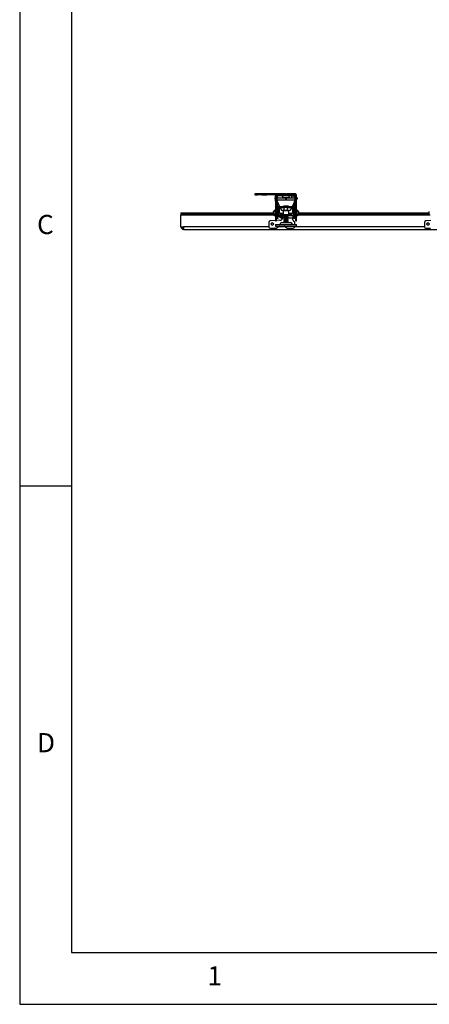
# Model space of a CAD drawing. Extents: x 5 to 292, y 5 to 205.
# Drawn here: x 5 to 44, y 5 to 100 of the extents above; entities that cross this region are included whole.
import ezdxf

# ---------------------------------------------------------------- set-up
doc = ezdxf.new("R2010")
doc.units = 0
doc.layers.get('0').update_dxf_attribs({"linetype": 'CONTINUOUS'})
doc.styles.add('SLDTEXTSTYLE0', font='TXT', dxfattribs={"width": 0.75})

msp = doc.modelspace()

# ---------------------------------------------------------------- linework, layer by layer
at = {"color": 7, "linetype": 'CONTINUOUS'}
for p, q in [((5, 205), (5, 5)), ((10, 200), (10, 10)), ((27.6611, 83.20286), (27.6611, 83.10286)), ((27.9111, 83.20286), (27.6611, 83.20286)), ((27.6611, 83.10286), (27.9111, 83.10286)), ((27.9111, 83.10286), (27.9111, 83.20286)), ((28.32037, 83.20286), (27.9111, 83.20286)), ((28.32037, 83.10286), (27.9111, 83.10286)), ((28.32037, 83.20286), (28.32037, 83.10286)), ((28.54695, 83.20286), (28.32037, 83.20286)), ((28.32037, 83.10286), (28.54695, 83.10286)), ((28.54695, 83.10286), (28.54695, 83.20286)), ((28.57554, 83.20286), (28.54695, 83.20286)), ((28.57554, 83.10286), (28.54695, 83.10286)), ((28.57554, 83.20286), (28.57554, 83.10286)), ((28.80211, 83.20286), (28.57554, 83.20286)), ((28.57554, 83.10286), (28.80211, 83.10286)), ((28.80211, 83.10286), (28.80211, 83.20286)), ((29.8261, 83.20286), (28.80211, 83.20286)), ((29.65877, 83.10286), (28.80211, 83.10286)), ((29.5861, 82.82286), (29.5861, 82.69786)), ((29.6361, 82.82286), (29.5861, 82.82286)), ((29.6361, 82.69786), (29.5861, 82.69786)), ((29.6361, 82.50286), (29.6361, 83.01286)), ((29.7361, 83.01286), (29.6361, 83.01286)), ((29.7361, 82.50286), (29.7361, 83.01286)), ((29.7361, 83.01286), (29.8261, 83.01286)), ((29.8111, 82.82286), (29.7361, 82.82286)), ((29.8111, 82.69786), (29.7361, 82.69786)), ((29.8111, 82.57786), (29.8111, 82.82286)), ((29.8111, 82.82286), (30.3111, 82.82286)), ((29.8261, 83.10286), (29.8261, 83.20286)), ((30.54773, 83.20286), (29.8261, 83.20286)), ((30.54773, 83.10286), (29.8261, 83.10286)), ((30.43869, 83.01286), (29.8261, 83.01286)), ((30.3111, 82.84186), (30.3111, 82.82286)), ((30.3111, 82.84186), (31.0111, 82.84186)), ((30.3111, 82.82286), (31.0111, 82.82286)), ((30.4411, 82.82286), (30.44384, 82.82267)), ((30.4861, 83.04286), (30.8361, 83.04286)), ((30.54773, 83.20286), (30.54773, 83.10286)), ((30.56852, 83.20286), (30.54773, 83.20286)), ((30.54773, 83.10286), (30.56852, 83.10286)), ((30.56852, 83.10286), (30.56852, 83.20286)), ((30.56852, 83.20286), (30.6403, 83.20286)), ((30.56852, 83.10286), (30.6403, 83.10286)), ((30.59418, 82.72204), (30.72802, 82.72204)), ((30.6403, 83.20286), (30.6403, 83.10286)), ((30.6819, 83.20286), (30.6403, 83.20286)), ((30.6403, 83.10286), (30.6819, 83.10286)), ((30.6819, 83.10286), (30.6819, 83.20286)), ((30.6819, 83.20286), (30.75368, 83.20286)), ((30.6819, 83.10286), (30.75368, 83.10286)), ((30.75368, 83.20286), (30.75368, 83.10286)), ((30.77448, 83.20286), (30.75368, 83.20286)), ((30.75368, 83.10286), (30.77448, 83.10286)), ((30.77448, 83.10286), (30.77448, 83.20286)), ((31.4961, 83.20286), (30.77448, 83.20286)), ((31.4961, 83.10286), (30.77448, 83.10286)), ((30.87836, 82.82267), (30.8811, 82.82286)), ((31.2361, 83.01286), (30.88352, 83.01286)), ((31.0111, 82.82286), (31.0111, 82.84186)), ((31.0111, 82.82286), (31.5111, 82.82286)), ((31.2361, 82.82286), (31.2361, 83.01286)), ((31.2361, 83.01048), (31.4961, 83.01048)), ((31.4961, 83.10286), (31.4961, 83.20286)), ((31.4961, 83.01048), (31.5861, 83.01048)), ((31.5111, 82.82286), (31.5111, 82.57786)), ((31.5861, 82.82286), (31.5111, 82.82286)), ((31.5861, 82.69786), (31.5111, 82.69786)), ((31.5861, 83.01286), (31.6861, 83.01286)), ((31.5861, 82.50286), (31.5861, 83.01286)), ((31.6861, 82.50286), (31.6861, 83.01286)), ((31.7361, 82.82286), (31.6861, 82.82286)), ((31.7361, 82.69786), (31.6861, 82.69786)), ((31.7361, 82.82286), (31.7361, 82.69786)), ((29.7361, 82.50286), (29.6361, 82.50286)), ((29.6361, 82.50286), (29.6361, 82.10286)), ((29.6361, 82.10286), (29.7361, 82.10286)), ((29.6361, 82.10286), (29.6361, 81.96666)), ((29.6361, 81.96666), (29.7361, 81.96666)), ((29.6361, 81.96666), (29.6361, 80.9304)), ((29.7361, 82.10286), (29.7361, 82.50286)), ((29.7361, 81.96666), (29.7361, 82.10286)), ((29.7361, 81.96666), (29.7361, 80.9304)), ((29.8611, 81.78786), (29.7611, 81.78786)), ((29.7611, 81.52786), (29.7611, 81.78786)), ((31.5111, 82.57786), (29.8111, 82.57786)), ((29.8111, 82.57786), (29.8111, 82.49786)), ((29.8111, 82.49786), (30.04222, 81.97786)), ((29.8611, 81.78786), (29.8611, 81.52786)), ((29.9511, 81.97786), (29.9511, 81.87786)), ((29.9511, 81.97786), (30.54773, 81.97786)), ((29.9511, 81.87786), (30.54773, 81.87786)), ((30.0361, 81.71928), (29.96111, 81.71928)), ((30.0111, 81.76928), (29.97181, 81.72999)), ((30.0111, 81.71928), (29.97189, 81.68007)), ((30.0361, 81.80278), (30.0026, 81.76928)), ((30.0026, 81.76928), (30.0361, 81.76928)), ((30.0361, 81.97786), (30.0361, 81.99161)), ((30.0361, 81.39786), (30.0361, 81.87786)), ((30.08666, 81.87786), (30.15832, 81.71663)), ((30.90297, 82.00286), (30.41924, 82.00286)), ((30.41924, 81.99786), (30.90297, 81.99786)), ((30.49794, 81.60286), (30.49794, 81.87786)), ((30.54773, 81.87786), (30.54773, 81.97786)), ((30.54773, 81.97786), (30.56852, 81.97786)), ((30.56852, 81.87786), (30.54773, 81.87786)), ((30.56852, 81.97786), (30.56852, 81.87786)), ((30.6403, 81.97786), (30.56852, 81.97786)), ((30.6403, 81.87786), (30.56852, 81.87786)), ((30.6403, 81.87786), (30.6403, 81.97786)), ((30.6403, 81.97786), (30.6819, 81.97786)), ((30.6819, 81.87786), (30.6403, 81.87786)), ((30.6819, 81.97786), (30.6819, 81.87786)), ((30.75368, 81.97786), (30.6819, 81.97786)), ((30.75368, 81.87786), (30.6819, 81.87786)), ((30.75368, 81.87786), (30.75368, 81.97786)), ((30.75368, 81.97786), (30.77448, 81.97786)), ((30.77448, 81.87786), (30.75368, 81.87786)), ((30.77448, 81.97786), (30.77448, 81.87786)), ((30.77448, 81.97786), (31.3711, 81.97786)), ((30.77448, 81.87786), (31.3711, 81.87786)), ((30.81544, 81.60286), (30.81544, 81.87786)), ((31.16389, 81.71663), (31.23555, 81.87786)), ((31.27999, 81.97786), (31.5111, 82.49786)), ((31.2861, 81.99161), (31.2861, 81.97786)), ((31.2861, 81.87786), (31.2861, 81.39786)), ((31.3196, 81.76928), (31.2861, 81.80278)), ((31.2861, 81.76928), (31.3196, 81.76928)), ((31.31314, 81.71928), (31.2861, 81.71928)), ((31.3611, 81.71928), (31.3111, 81.76928)), ((31.3611, 81.66928), (31.3111, 81.71928)), ((31.33536, 81.71928), (31.31314, 81.71928)), ((31.33536, 81.71928), (31.33536, 81.72953)), ((31.34361, 81.71928), (31.33536, 81.71928)), ((31.3611, 81.71928), (31.34361, 81.71928)), ((31.3711, 81.87786), (31.3711, 81.97786)), ((31.5611, 81.78786), (31.4611, 81.78786)), ((31.4611, 81.52786), (31.4611, 81.78786)), ((31.5111, 82.49786), (31.5111, 82.57786)), ((31.5611, 81.52786), (31.5611, 81.78786)), ((31.6861, 82.50286), (31.5861, 82.50286)), ((31.5861, 82.50286), (31.5861, 82.10286)), ((31.5861, 82.10286), (31.6861, 82.10286)), ((31.5861, 82.10286), (31.5861, 81.77533)), ((31.5861, 81.77533), (31.6861, 81.77533)), ((31.5861, 80.9304), (31.5861, 81.77533)), ((31.6861, 82.10286), (31.6861, 82.50286)), ((31.6861, 81.77533), (31.6861, 82.10286)), ((31.6861, 80.9304), (31.6861, 81.77533)), ((20.5361, 81.37786), (20.5361, 81.25286)), ((20.5361, 81.37786), (20.6361, 81.37786)), ((20.5361, 81.25286), (20.6361, 81.25286)), ((20.5361, 81.25286), (20.5361, 81.13286)), ((20.5361, 80.01586), (20.5361, 81.13286)), ((20.6361, 81.37786), (20.6361, 81.25286)), ((20.6361, 81.37786), (20.7861, 81.37786)), ((20.6361, 81.25286), (20.7861, 81.25286)), ((20.7861, 81.37786), (20.7861, 81.25286)), ((20.7861, 81.37786), (20.88126, 81.37786)), ((20.7861, 81.25286), (20.88126, 81.25286)), ((20.88126, 81.37786), (20.88126, 81.25286)), ((20.88126, 81.37786), (21.0361, 81.37786)), ((20.88126, 81.25286), (21.0361, 81.25286)), ((21.0361, 81.37786), (21.0361, 81.25286)), ((21.0361, 81.37786), (29.4711, 81.37786)), ((21.0361, 81.25286), (29.4711, 81.25286)), ((29.4711, 81.22161), (29.4711, 81.48411)), ((29.6361, 81.61536), (29.6171, 81.61536)), ((29.6171, 81.09036), (29.6171, 81.61536)), ((29.6171, 81.09036), (29.6361, 81.09036)), ((29.7361, 80.9304), (29.6361, 80.9304)), ((29.6361, 80.9304), (29.6361, 80.60286)), ((29.75552, 81.50286), (29.7361, 81.47514)), ((29.75552, 81.50286), (29.7361, 81.50286)), ((29.7361, 81.23059), (29.75552, 81.20286)), ((29.7611, 81.15428), (29.7361, 81.15428)), ((29.7361, 80.60286), (29.7361, 80.9304)), ((29.7611, 81.50286), (29.75552, 81.50286)), ((29.75552, 81.35286), (29.75552, 81.50286)), ((29.75552, 81.20286), (29.75552, 81.35286)), ((29.75552, 81.20286), (29.7611, 81.20286)), ((29.7611, 81.52786), (29.8611, 81.52786)), ((29.7611, 81.22786), (29.7611, 81.52786)), ((29.8611, 81.22786), (29.7611, 81.22786)), ((29.7611, 81.18867), (29.7611, 81.22786)), ((29.8611, 81.18867), (29.7611, 81.18867)), ((29.7611, 80.84348), (29.7611, 81.18867)), ((29.7611, 80.84348), (29.8611, 80.84348)), ((29.7611, 80.80428), (29.7611, 80.84348)), ((29.8611, 80.80428), (29.7611, 80.80428)), ((29.9411, 81.62786), (29.8611, 81.62786)), ((29.8611, 81.52786), (29.8611, 81.22786)), ((29.8611, 81.22786), (29.8611, 81.18867)), ((29.8611, 80.84348), (29.8611, 81.18867)), ((29.8611, 81.07786), (29.9411, 81.07786)), ((29.8611, 80.84348), (29.8611, 80.80428)), ((29.9111, 81.07428), (29.9111, 80.97428)), ((29.954, 81.07428), (29.9111, 81.07428)), ((30.33874, 80.97428), (29.9111, 80.97428)), ((29.9411, 81.62786), (29.9411, 81.55146)), ((29.95103, 81.62005), (29.9411, 81.60286)), ((29.9411, 81.55146), (29.9411, 81.07786)), ((29.96343, 81.45472), (29.9411, 81.54621)), ((29.96343, 81.16987), (29.9411, 81.31229)), ((29.9411, 81.10286), (29.95103, 81.08568)), ((30.0361, 81.66928), (29.96111, 81.66928)), ((29.96343, 81.63771), (30.0361, 81.63771)), ((29.96343, 81.45472), (30.0361, 81.45472)), ((29.96343, 81.16987), (30.14949, 81.16987)), ((29.96343, 81.06801), (30.14949, 81.06801)), ((30.0111, 81.66928), (29.97953, 81.63771)), ((30.0791, 80.97428), (30.0791, 80.95589)), ((30.0986, 80.95576), (30.0986, 80.95528)), ((30.15134, 80.95528), (30.09864, 80.95528)), ((30.11062, 80.92897), (30.10009, 80.92897)), ((30.1321, 81.29794), (30.14949, 81.16987)), ((30.3861, 81.29786), (30.1361, 81.29786)), ((30.14949, 81.16987), (30.18816, 81.11894)), ((30.18816, 81.11894), (30.14949, 81.06801)), ((30.33874, 81.07428), (30.15425, 81.07428)), ((30.17537, 81.16987), (30.15799, 81.29786)), ((30.16973, 81.09467), (30.17537, 81.06801)), ((30.17537, 81.16987), (30.17878, 81.16987)), ((30.19591, 81.14283), (30.17537, 81.16987)), ((30.17537, 81.06801), (30.19591, 81.09505)), ((30.17537, 81.06801), (30.17878, 81.06801)), ((30.17878, 81.16987), (30.19884, 81.29786)), ((30.18275, 81.07428), (30.17878, 81.06801)), ((30.18816, 81.15302), (30.18816, 81.11894)), ((30.19591, 81.09505), (30.19042, 81.08639)), ((30.19118, 81.08568), (30.2011, 81.10286)), ((30.2011, 81.14039), (30.2011, 81.29428)), ((30.2011, 81.20916), (30.20552, 81.20286)), ((30.42012, 81.15428), (30.2011, 81.15428)), ((30.2011, 81.14039), (30.2011, 81.10631)), ((30.2011, 81.10631), (30.2011, 81.10286)), ((30.20552, 81.20286), (30.20552, 81.29786)), ((30.20552, 81.20286), (30.21669, 81.20286)), ((30.21669, 81.20286), (30.21669, 81.29786)), ((30.21669, 81.20286), (30.2361, 81.23059)), ((30.32772, 80.80928), (30.22987, 80.80928)), ((30.2361, 81.23059), (30.2361, 81.29786)), ((30.2361, 81.23059), (30.25552, 81.20286)), ((30.25552, 81.20286), (30.25552, 81.29786)), ((30.25552, 81.20286), (30.26669, 81.20286)), ((30.26669, 81.20286), (30.26669, 81.29786)), ((30.26669, 81.20286), (30.2861, 81.23059)), ((30.2861, 81.23059), (30.2861, 81.29786)), ((30.2861, 81.23059), (30.30552, 81.20286)), ((30.30552, 81.20286), (30.30552, 81.29786)), ((30.30552, 81.20286), (30.31669, 81.20286)), ((30.31669, 81.20286), (30.31669, 81.29786)), ((30.31669, 81.20286), (30.3361, 81.23059)), ((30.3293, 80.88428), (30.3293, 80.83101)), ((30.3361, 81.23059), (30.3361, 81.29786)), ((30.3361, 81.23059), (30.35552, 81.20286)), ((30.4936, 81.07428), (30.33874, 81.07428)), ((30.34108, 81.59786), (30.48065, 81.59786)), ((30.34694, 81.59786), (30.36027, 81.57786)), ((30.35552, 81.20286), (30.35552, 81.29786)), ((30.35552, 81.20286), (30.36669, 81.20286)), ((30.39065, 81.57786), (30.36027, 81.57786)), ((30.36669, 81.20286), (30.36669, 81.29786)), ((30.36669, 81.20286), (30.3861, 81.23059)), ((30.3861, 81.57786), (30.3861, 81.20286)), ((30.3861, 81.20286), (30.43862, 81.12786)), ((30.38614, 81.20286), (30.9361, 81.20286)), ((30.88359, 81.12786), (30.43865, 81.12786)), ((30.48492, 81.12786), (30.4611, 81.11119)), ((30.4611, 81.11119), (30.4611, 81.09704)), ((30.4611, 81.11119), (30.80323, 81.11119)), ((30.4611, 81.09704), (30.49563, 81.07286)), ((30.4611, 81.09704), (30.80323, 81.09704)), ((30.49563, 81.07286), (30.4611, 81.04869)), ((30.4611, 81.04869), (30.4611, 81.03454)), ((30.4611, 81.04869), (30.80323, 81.04869)), ((30.4611, 81.03454), (30.49563, 81.01036)), ((30.4611, 81.03454), (30.80323, 81.03454)), ((30.49563, 81.01036), (30.4611, 80.98619)), ((30.4611, 80.98619), (30.4611, 80.97204)), ((30.4611, 80.98619), (30.80323, 80.98619)), ((30.4611, 80.97204), (30.49563, 80.94786)), ((30.4611, 80.97204), (30.80323, 80.97204)), ((30.49563, 80.94786), (30.4611, 80.92369)), ((30.4611, 80.92369), (30.4611, 80.90954)), ((30.4611, 80.92369), (30.80323, 80.92369)), ((30.4611, 80.90954), (30.49563, 80.88536)), ((30.4611, 80.90954), (30.80323, 80.90954)), ((30.49563, 80.88536), (30.4611, 80.86119)), ((30.4611, 80.86119), (30.4611, 80.84704)), ((30.4611, 80.86119), (30.80323, 80.86119)), ((30.4611, 80.84704), (30.49563, 80.82286)), ((30.4611, 80.84704), (30.80323, 80.84704)), ((30.49563, 80.82286), (30.4611, 80.79869)), ((30.4611, 80.79869), (30.4611, 80.78454)), ((30.4611, 80.79869), (30.80323, 80.79869)), ((30.4611, 80.78454), (30.49563, 80.76036)), ((30.4611, 80.78454), (30.80323, 80.78454)), ((30.49563, 80.76036), (30.4611, 80.73619)), ((30.5065, 81.57786), (30.47612, 81.57786)), ((30.47734, 81.60286), (30.49794, 81.60286)), ((30.49563, 81.07286), (30.7787, 81.07286)), ((30.49563, 81.01036), (30.7787, 81.01036)), ((30.49563, 80.94786), (30.7787, 80.94786)), ((30.49563, 80.88536), (30.7787, 80.88536)), ((30.49563, 80.82286), (30.7787, 80.82286)), ((30.49563, 80.76036), (30.7787, 80.76036)), ((30.49794, 81.60286), (30.65669, 81.60286)), ((30.5065, 81.57786), (30.49794, 81.60286)), ((30.56901, 81.57786), (30.5065, 81.57786)), ((30.65669, 81.60286), (30.81544, 81.60286)), ((30.80734, 81.57786), (30.74483, 81.57786)), ((30.7787, 81.07286), (30.82658, 81.07286)), ((30.7787, 81.01036), (30.82658, 81.01036)), ((30.7787, 80.94786), (30.82658, 80.94786)), ((30.7787, 80.88536), (30.82658, 80.88536)), ((30.7787, 80.82286), (30.82658, 80.82286)), ((30.7787, 80.76036), (30.82658, 80.76036)), ((30.80323, 81.11119), (30.8611, 81.11119)), ((30.80323, 81.09704), (30.8611, 81.09704)), ((30.80323, 81.04869), (30.8611, 81.04869)), ((30.80323, 81.03454), (30.8611, 81.03454)), ((30.80323, 80.98619), (30.8611, 80.98619)), ((30.80323, 80.97204), (30.8611, 80.97204)), ((30.80323, 80.92369), (30.8611, 80.92369)), ((30.80323, 80.90954), (30.8611, 80.90954)), ((30.80323, 80.86119), (30.8611, 80.86119)), ((30.80323, 80.84704), (30.8611, 80.84704)), ((30.80323, 80.79869), (30.8611, 80.79869)), ((30.80323, 80.78454), (30.8611, 80.78454)), ((30.80734, 81.57786), (30.81544, 81.60286)), ((30.83946, 81.57786), (30.80734, 81.57786)), ((30.81544, 81.60286), (30.84067, 81.60286)), ((30.82658, 81.07286), (30.8611, 81.09704)), ((30.8611, 81.04869), (30.82658, 81.07286)), ((30.82658, 81.01036), (30.8611, 81.03454)), ((30.8611, 80.98619), (30.82658, 81.01036)), ((30.82658, 80.94786), (30.8611, 80.97204)), ((30.8611, 80.92369), (30.82658, 80.94786)), ((30.82658, 80.88536), (30.8611, 80.90954)), ((30.8611, 80.86119), (30.82658, 80.88536)), ((30.82658, 80.82286), (30.8611, 80.84704)), ((30.8611, 80.79869), (30.82658, 80.82286)), ((30.82658, 80.76036), (30.8611, 80.78454)), ((30.8611, 80.73619), (30.82658, 80.76036)), ((31.33751, 81.07428), (30.82861, 81.07428)), ((30.8611, 81.11119), (30.83729, 81.12786)), ((30.83731, 81.59786), (30.98113, 81.59786)), ((30.8611, 81.09704), (30.8611, 81.11119)), ((30.8611, 81.03454), (30.8611, 81.04869)), ((30.8611, 80.97204), (30.8611, 80.98619)), ((30.8611, 80.90954), (30.8611, 80.92369)), ((30.8611, 80.84704), (30.8611, 80.86119)), ((30.8611, 80.78454), (30.8611, 80.79869)), ((30.88359, 81.12786), (30.9361, 81.20286)), ((31.1211, 81.15428), (30.90209, 81.15428)), ((30.96194, 81.57786), (30.92982, 81.57786)), ((30.9361, 81.20286), (30.9361, 81.57786)), ((31.1861, 81.29786), (30.9361, 81.29786)), ((30.9361, 81.23059), (30.95552, 81.20286)), ((30.95552, 81.29786), (30.95552, 81.20286)), ((30.95552, 81.20286), (30.96669, 81.20286)), ((30.96194, 81.57786), (30.97527, 81.59786)), ((30.96669, 81.29786), (30.96669, 81.20286)), ((30.96669, 81.20286), (30.9861, 81.23059)), ((30.9861, 81.29786), (30.9861, 81.23059)), ((30.9861, 81.23059), (31.00552, 81.20286)), ((31.00552, 81.29786), (31.00552, 81.20286)), ((31.00552, 81.20286), (31.01669, 81.20286)), ((31.01669, 81.29786), (31.01669, 81.20286)), ((31.01669, 81.20286), (31.0361, 81.23059)), ((31.0361, 81.29786), (31.0361, 81.23059)), ((31.0361, 81.23059), (31.05552, 81.20286)), ((31.05552, 81.29786), (31.05552, 81.20286)), ((31.05552, 81.20286), (31.06669, 81.20286)), ((31.06669, 81.29786), (31.06669, 81.20286)), ((31.06669, 81.20286), (31.0861, 81.23059)), ((31.0861, 81.29786), (31.0861, 81.23059)), ((31.0861, 81.23059), (31.10552, 81.20286)), ((31.10552, 81.29786), (31.10552, 81.20286)), ((31.10552, 81.20286), (31.11669, 81.20286)), ((31.11669, 81.29786), (31.11669, 81.20286)), ((31.11669, 81.20286), (31.1211, 81.20916)), ((31.13119, 81.29786), (31.1211, 81.23975)), ((31.1211, 81.29428), (31.1211, 81.23975)), ((31.1211, 81.23975), (31.1211, 81.11054)), ((31.1211, 81.10532), (31.1211, 81.11054)), ((31.1263, 81.10689), (31.14684, 81.11103)), ((31.14684, 81.09542), (31.1263, 81.09957)), ((31.1263, 81.09957), (31.14343, 81.09542)), ((31.17272, 81.11103), (31.13404, 81.10323)), ((31.13404, 81.10323), (31.13404, 81.10845)), ((31.13404, 81.10323), (31.17272, 81.09542)), ((31.14684, 81.11103), (31.14343, 81.11103)), ((31.14684, 81.09542), (31.14343, 81.09542)), ((31.16932, 81.26067), (31.14684, 81.11103)), ((31.14684, 81.09542), (31.14765, 81.10048)), ((31.19347, 81.24912), (31.16932, 81.26067)), ((31.17272, 81.11103), (31.19347, 81.24912)), ((31.35877, 81.11103), (31.17272, 81.11103)), ((31.35877, 81.09542), (31.17272, 81.09542)), ((31.35877, 81.36846), (31.28169, 81.36846)), ((31.31314, 81.66928), (31.2861, 81.66928)), ((31.31314, 81.61928), (31.2861, 81.61928)), ((31.35877, 81.6103), (31.2861, 81.6103)), ((31.3611, 81.61928), (31.3111, 81.66928)), ((31.32009, 81.6103), (31.3111, 81.61928)), ((31.33536, 81.66928), (31.31314, 81.66928)), ((31.33536, 81.61928), (31.31314, 81.61928)), ((31.32807, 80.69898), (31.32807, 80.88428)), ((31.33303, 80.88428), (31.32807, 80.88428)), ((31.33303, 80.69898), (31.33303, 80.88428)), ((31.33536, 81.66928), (31.33536, 81.67953)), ((31.34361, 81.66928), (31.33536, 81.66928)), ((31.33536, 81.61928), (31.33536, 81.62953)), ((31.34361, 81.61928), (31.33536, 81.61928)), ((31.33751, 81.07428), (31.33751, 80.97428)), ((31.34068, 81.07428), (31.33751, 81.07428)), ((31.34068, 80.97428), (31.33751, 80.97428)), ((31.34068, 80.97428), (31.34068, 81.07428)), ((31.34068, 81.07428), (31.34092, 81.07428)), ((31.34092, 80.97428), (31.34068, 80.97428)), ((31.34092, 80.97428), (31.34092, 81.07428)), ((31.3611, 81.66928), (31.34361, 81.66928)), ((31.3611, 81.61928), (31.34361, 81.61928)), ((31.35877, 81.62526), (31.35513, 81.62526)), ((31.35877, 81.6103), (31.3811, 81.48938)), ((31.35877, 81.36846), (31.3811, 81.23975)), ((31.38089, 81.10249), (31.3811, 81.10286)), ((31.4611, 81.62786), (31.3811, 81.62786)), ((31.3811, 81.07786), (31.3811, 81.62786)), ((31.3811, 81.07786), (31.4611, 81.07786)), ((31.4611, 81.52786), (31.5611, 81.52786)), ((31.4611, 81.22786), (31.4611, 81.52786)), ((31.5611, 81.22786), (31.4611, 81.22786)), ((31.4611, 81.18867), (31.4611, 81.22786)), ((31.5611, 81.18867), (31.4611, 81.18867)), ((31.4611, 80.84348), (31.4611, 81.18867)), ((31.4611, 80.84348), (31.5611, 80.84348)), ((31.4611, 80.80428), (31.4611, 80.84348)), ((31.5611, 80.80428), (31.4611, 80.80428)), ((31.5611, 81.52786), (31.5611, 81.22786)), ((31.56669, 81.50286), (31.5611, 81.50286)), ((31.5611, 81.22786), (31.5611, 81.18867)), ((31.5611, 81.20286), (31.56669, 81.20286)), ((31.5611, 80.84348), (31.5611, 81.18867)), ((31.5861, 81.15428), (31.5611, 81.15428)), ((31.5611, 80.84348), (31.5611, 80.80428)), ((31.5861, 81.47514), (31.56669, 81.50286)), ((31.56669, 81.50286), (31.56669, 81.20286)), ((31.5861, 81.50286), (31.56669, 81.50286)), ((31.56669, 81.20286), (31.5861, 81.23059)), ((31.6861, 80.9304), (31.5861, 80.9304)), ((31.5861, 80.9304), (31.5861, 80.60286)), ((31.7051, 81.61536), (31.6861, 81.61536)), ((31.6861, 81.09036), (31.7051, 81.09036)), ((31.6861, 80.60286), (31.6861, 80.9304)), ((31.7051, 81.61536), (31.7051, 81.09036)), ((31.8511, 81.48411), (31.8511, 81.22161)), ((31.8511, 81.37786), (44.4711, 81.37786)), ((31.8511, 81.25286), (44.4711, 81.25286)), ((44.4711, 81.22161), (44.4711, 81.48411)), ((20.5361, 80.01586), (20.7811, 80.01586)), ((20.7811, 80.01586), (20.7811, 79.77086)), ((29.00594, 80.43934), (29.00594, 80.02428)), ((29.6361, 80.62739), (29.14408, 80.58889)), ((29.15575, 79.87428), (29.60209, 79.87428)), ((29.60706, 79.87428), (29.60209, 79.87428)), ((29.6361, 80.60286), (29.7361, 80.60286)), ((29.6611, 80.23536), (29.6611, 80.07286)), ((29.6611, 80.23536), (31.6611, 80.23536)), ((29.6611, 80.07286), (31.6611, 80.07286)), ((29.70119, 79.90064), (29.95864, 80.04793)), ((29.70119, 79.90064), (29.70616, 79.90064)), ((29.70616, 79.90064), (29.96361, 80.04793)), ((30.06565, 80.66101), (29.7361, 80.63522)), ((29.96361, 80.04793), (29.95864, 80.04793)), ((30.06565, 80.66101), (30.07063, 80.66101)), ((30.08356, 80.66081), (30.07063, 80.66101)), ((30.2611, 80.41786), (31.0611, 80.41786)), ((30.4611, 80.73619), (30.4611, 80.72204)), ((30.4611, 80.73619), (30.80323, 80.73619)), ((30.4611, 80.72204), (30.49563, 80.69786)), ((30.4611, 80.72204), (30.80323, 80.72204)), ((30.49563, 80.69786), (30.4611, 80.67369)), ((30.4611, 80.67369), (30.4611, 80.65954)), ((30.4611, 80.67369), (30.80323, 80.67369)), ((30.4611, 80.65954), (30.49563, 80.63536)), ((30.4611, 80.65954), (30.80323, 80.65954)), ((30.49563, 80.63536), (30.4611, 80.61119)), ((30.4611, 80.61119), (30.4611, 80.59704)), ((30.4611, 80.61119), (30.80323, 80.61119)), ((30.4611, 80.59704), (30.49563, 80.57286)), ((30.4611, 80.59704), (30.80323, 80.59704)), ((30.49563, 80.57286), (30.4611, 80.54869)), ((30.4611, 80.54869), (30.4611, 80.53454)), ((30.4611, 80.54869), (30.80323, 80.54869)), ((30.4611, 80.53454), (30.49563, 80.51036)), ((30.4611, 80.53454), (30.80323, 80.53454)), ((30.49563, 80.51036), (30.4611, 80.48619)), ((30.4611, 80.48619), (30.4611, 80.47204)), ((30.4611, 80.48619), (30.80323, 80.48619)), ((30.4611, 80.47204), (30.49563, 80.44786)), ((30.4611, 80.47204), (30.80323, 80.47204)), ((30.49563, 80.44786), (30.4611, 80.42369)), ((30.4611, 80.42369), (30.4611, 80.41786)), ((30.4611, 80.42369), (30.80323, 80.42369)), ((30.49563, 80.69786), (30.7787, 80.69786)), ((30.49563, 80.63536), (30.7787, 80.63536)), ((30.49563, 80.57286), (30.7787, 80.57286)), ((30.49563, 80.51036), (30.7787, 80.51036)), ((30.49563, 80.44786), (30.7787, 80.44786)), ((30.55014, 80.04793), (30.8076, 79.90064)), ((30.7787, 80.69786), (30.82658, 80.69786)), ((30.7787, 80.63536), (30.82658, 80.63536)), ((30.7787, 80.57286), (30.82658, 80.57286)), ((30.7787, 80.51036), (30.82658, 80.51036)), ((30.7787, 80.44786), (30.82658, 80.44786)), ((30.80323, 80.73619), (30.8611, 80.73619)), ((30.80323, 80.72204), (30.8611, 80.72204)), ((30.80323, 80.67369), (30.8611, 80.67369)), ((30.80323, 80.65954), (30.8611, 80.65954)), ((30.80323, 80.61119), (30.8611, 80.61119)), ((30.80323, 80.59704), (30.8611, 80.59704)), ((30.80323, 80.54869), (30.8611, 80.54869)), ((30.80323, 80.53454), (30.8611, 80.53454)), ((30.80323, 80.48619), (30.8611, 80.48619)), ((30.80323, 80.47204), (30.8611, 80.47204)), ((30.80323, 80.42369), (30.8611, 80.42369)), ((30.82658, 80.69786), (30.8611, 80.72204)), ((30.8611, 80.67369), (30.82658, 80.69786)), ((30.82658, 80.63536), (30.8611, 80.65954)), ((30.8611, 80.61119), (30.82658, 80.63536)), ((30.82658, 80.57286), (30.8611, 80.59704)), ((30.8611, 80.54869), (30.82658, 80.57286)), ((30.82658, 80.51036), (30.8611, 80.53454)), ((30.8611, 80.48619), (30.82658, 80.51036)), ((30.82658, 80.44786), (30.8611, 80.47204)), ((30.8611, 80.42369), (30.82658, 80.44786)), ((30.8611, 80.72204), (30.8611, 80.73619)), ((30.8611, 80.65954), (30.8611, 80.67369)), ((30.8611, 80.59704), (30.8611, 80.61119)), ((30.8611, 80.53454), (30.8611, 80.54869)), ((30.8611, 80.47204), (30.8611, 80.48619)), ((30.8611, 80.41786), (30.8611, 80.42369)), ((30.9067, 79.87428), (31.35303, 79.87428)), ((31.32807, 80.69898), (31.33303, 80.69898)), ((31.358, 79.87428), (31.35303, 79.87428)), ((31.40489, 80.57089), (31.39992, 80.57089)), ((31.42646, 80.55533), (31.43143, 80.55533)), ((31.50285, 80.23536), (31.50285, 80.42458)), ((31.50782, 80.42458), (31.50285, 80.42458)), ((31.50285, 80.02428), (31.50285, 80.07286)), ((31.50285, 80.02428), (31.50782, 80.02428)), ((31.50782, 80.23536), (31.50782, 80.42458)), ((31.50782, 80.02428), (31.50782, 80.07286)), ((31.5861, 80.60286), (31.6861, 80.60286)), ((31.6611, 80.07286), (31.6611, 80.23536)), ((44.00594, 80.43934), (44.00594, 80.02428)), ((44.6361, 80.62739), (44.14408, 80.58889)), ((44.15575, 79.87428), (44.60209, 79.87428)), ((20.7811, 79.77086), (125.54111, 79.77086)), ((10, 55), (5, 55)), ((10, 10), (159.4, 10)), ((5, 5), (292, 5))]:
    msp.add_line(p, q, dxfattribs=at)
at = {"color": 8, "linetype": 'CONTINUOUS'}
for p, q in [((29.8261, 83.01286), (29.8261, 82.82286)), ((30.84102, 82.80286), (30.48118, 82.80286)), ((31.4961, 82.82286), (31.4961, 83.01048)), ((29.8261, 82.46411), (29.8261, 81.93095)), ((31.4961, 81.93095), (31.4961, 82.46411)), ((29.54412, 81.13286), (20.5361, 81.13286)), ((29.7611, 81.13286), (29.7361, 81.13286)), ((30.3293, 80.88428), (30.49409, 80.88428)), ((30.82812, 80.88428), (31.32807, 80.88428)), ((31.1211, 81.13286), (30.88709, 81.13286)), ((31.5861, 81.13286), (31.5611, 81.13286)), ((44.54412, 81.13286), (31.77809, 81.13286)), ((29.00617, 80.01586), (20.7811, 80.01586)), ((30.6062, 80.01586), (29.90756, 80.01586)), ((44.00617, 80.01586), (31.50758, 80.01586))]:
    msp.add_line(p, q, dxfattribs=at)
at = {"color": 7, "linetype": 'CONTINUOUS'}
for centre in [(29.35554, 80.2742), (44.35554, 80.27419)]:
    msp.add_circle(centre, 0.11241, dxfattribs=at)
for centre, radius, start, end in [((29.8261, 83.01286), 0.19, 90, 180), ((29.8261, 83.01286), 0.09, 90, 180), ((30.6611, 82.71382), 0.37269, 118.005944, 159.905347), ((30.6611, 82.71382), 0.37269, 20.094653, 61.994056), ((31.4961, 83.01286), 0.19, 360, 90), ((31.4961, 83.01286), 0.09, 360, 90), ((29.9511, 81.78786), 0.19, 90, 180), ((29.9511, 81.78786), 0.09, 90, 180), ((30.34108, 81.79786), 0.2, 203.962489, 270), ((30.98113, 81.79786), 0.2, 270, 336.037511), ((31.3711, 81.78786), 0.19, 0, 90), ((31.3711, 81.78786), 0.09, 0, 90), ((29.72109, 81.35286), 0.28235, 111.6102129, 152.2991341), ((29.72109, 81.35286), 0.28235, 207.7008659, 248.3897871), ((30.1361, 81.39786), 0.1, 180, 270), ((30.3611, 81.05927), 0.28235, 201.6102129, 242.2991341), ((30.1793, 80.83097), 0.15, 292.671861, 0.0182938), ((31.29228, 80.93167), 0.96415, 171.4935528, 182.8169049), ((31.1861, 81.39786), 0.1, 270, 0), ((32.2909, 80.93167), 0.964, 171.4926643, 182.8177934), ((31.78909, 80.90673), 0.45661, 171.4917105, 182.8173501), ((31.60112, 81.35286), 0.28235, 27.7008659, 68.3897871), ((31.60112, 81.35286), 0.28235, 291.6102129, 332.2991341), ((20.7811, 80.01586), 0.245, 180, 270), ((20.7811, 80.01586), 0.12, 180, 270), ((29.15586, 80.43943), 0.14993, 94.5086899, 180.031486), ((29.15585, 80.02419), 0.14991, 179.9653265, 269.9644543), ((29.36059, 80.27428), 0.1125, 91.3239684, 268.6760316), ((29.60208, 80.07386), 0.19958, 270.0030092, 299.7771908), ((29.60705, 80.07384), 0.19956, 270.001524, 299.778676), ((30.05778, 79.87466), 0.19962, 96.8509574, 119.7749543), ((30.06274, 79.87469), 0.19959, 96.8492373, 119.7766744), ((30.07859, 81.07244), 0.41163, 268.199669, 292.652087), ((30.2611, 80.22286), 0.195, 90, 176.3246736), ((30.45102, 79.87469), 0.19959, 60.2233256, 83.1507627), ((30.9067, 80.07383), 0.19955, 240.2207631, 269.9990369), ((31.0611, 80.22286), 0.195, 3.6753264, 90), ((31.15317, 80.2743), 0.11249, 339.7453117, 82.2900673), ((31.4781, 80.69894), 0.15003, 179.9855647, 238.5956935), ((31.48308, 80.69895), 0.15005, 179.9888476, 238.5924106), ((31.35294, 80.02419), 0.14991, 270.0360197, 0.0341995), ((31.35791, 80.02419), 0.14991, 270.0355457, 0.0346735), ((31.85362, 81.31437), 0.87097, 238.6066397, 240.6304746), ((31.86238, 81.32084), 0.87848, 238.6152839, 240.6218304), ((31.35281, 80.42461), 0.15004, 359.9878541, 60.6040892), ((31.35779, 80.42462), 0.15003, 359.9860401, 60.6059031), ((44.15586, 80.43943), 0.14992, 94.5074071, 180.0327687), ((44.15584, 80.02419), 0.1499, 179.9635339, 269.9651072), ((44.36059, 80.27428), 0.1125, 91.3239684, 268.6760316)]:
    msp.add_arc(centre, radius, start, end, dxfattribs=at)
for centre, major_axis, ratio, start_param, end_param in [((30.3611, 80.95397), (0.282, -0.00204), 0.25076847, 2.879285, 3.53164164), ((30.3611, 81.00397), (0.282, 0.00204), 0.25076847, 3.54580515, 4.59870747), ((30.3611, 81.02459), (0.282, 0.00204), 0.25076847, 3.90383045, 4.5999149), ((30.17797, 81.40036), (-0.03285, 0.26114), 0.26973592, 2.93800263, 3.00736295), ((30.17797, 81.30536), (0.03285, 0.26114), 0.26973592, 3.81081419, 3.88017451), ((30.6611, 81.12655), (-0.25441, 0.47299), 0.22071042, 0.02685869, 0.2072658), ((30.6611, 81.12655), (-0.25441, 0.47299), 0.22071042, 5.83959283, 6.01999994), ((30.6611, 81.12655), (-0.00662, 0.4763), 0.5772015, 6.27516229, 6.60059143), ((30.6611, 81.12655), (-0.00662, 0.4763), 0.5772015, 5.94973316, 6.27516229), ((30.6611, 81.12655), (0.25162, 0.47264), 0.23476106, 0.26935916, 0.44976627), ((30.6611, 81.12655), (0.25162, 0.47264), 0.23476106, 6.0820933, 6.26250041), ((31.14423, 81.36014), (0.00522, 0.25703), 0.30170298, 2.90657327, 2.97593359), ((31.14423, 81.34558), (-0.00522, 0.25703), 0.30170298, 2.77225988, 2.8416202)]:
    msp.add_ellipse(centre, major_axis=major_axis, ratio=ratio, start_param=start_param, end_param=end_param, dxfattribs=at)
for points, knots in [([(29.97138, 81.72953), (29.97119, 81.72934), (29.96777, 81.72592), (29.96434, 81.72251), (29.96111, 81.71928)], [0, 0, 0, 0, 0.056247944, 1, 1, 1, 1]), ([(31.3049, 81.72953), (31.30629, 81.7299), (31.3159, 81.7325), (31.3263, 81.73212), (31.33494, 81.72965), (31.33536, 81.72953)], [0, 0, 0, 0, 0.13827584, 0.95770046, 1, 1, 1, 1]), ([(31.31314, 81.71928), (31.31055, 81.72251), (31.30779, 81.72592), (31.30505, 81.72934), (31.3049, 81.72953)], [0, 0, 0, 0, 0.94379874, 1, 1, 1, 1]), ([(31.33536, 81.72953), (31.33552, 81.72934), (31.33827, 81.72593), (31.34102, 81.72251), (31.34361, 81.71928)], [0, 0, 0, 0, 0.0563199, 1, 1, 1, 1]), ([(29.9411, 81.54621), (29.94112, 81.54838), (29.94145, 81.57928), (29.95284, 81.60956), (29.96343, 81.63771)], [0, 0, 0, 0, 0.07018933, 1, 1, 1, 1]), ([(29.9411, 81.31229), (29.94112, 81.31567), (29.94145, 81.36376), (29.95284, 81.41089), (29.96343, 81.45472)], [0, 0, 0, 0, 0.07020513, 1, 1, 1, 1]), ([(29.96343, 81.16987), (29.96006, 81.16559), (29.94697, 81.14899), (29.9436, 81.13175), (29.9411, 81.11894)], [0, 0, 0, 0, 0.2575663, 1, 1, 1, 1]), ([(29.9411, 81.11894), (29.94143, 81.11431), (29.94267, 81.09707), (29.95466, 81.08029), (29.96343, 81.06801)], [0, 0, 0, 0, 0.26865654, 1, 1, 1, 1]), ([(29.96343, 81.63771), (29.95968, 81.63346), (29.9544, 81.62747), (29.95265, 81.62125), (29.95214, 81.61944)], [0, 0, 0, 0, 0.7098521, 1, 1, 1, 1]), ([(29.97138, 81.67953), (29.96986, 81.67801), (29.96643, 81.67459), (29.96301, 81.67118), (29.96111, 81.66928)], [0, 0, 0, 0, 0.445755278, 1, 1, 1, 1]), ([(30.17878, 81.16987), (30.18212, 81.16559), (30.1891, 81.15668), (30.19358, 81.14757), (30.19591, 81.14283)], [0, 0, 0, 0, 0.479599032, 1, 1, 1, 1]), ([(31.1211, 81.23975), (31.12113, 81.23669), (31.12145, 81.19323), (31.13284, 81.15063), (31.14343, 81.11103)], [0, 0, 0, 0, 0.07020458, 1, 1, 1, 1]), ([(31.14343, 81.11103), (31.14008, 81.11037), (31.1331, 81.10901), (31.12863, 81.10761), (31.1263, 81.10689)], [0, 0, 0, 0, 0.47960932, 1, 1, 1, 1]), ([(31.3049, 81.67953), (31.30603, 81.67984), (31.3154, 81.68241), (31.3258, 81.68223), (31.33469, 81.67972), (31.33536, 81.67953)], [0, 0, 0, 0, 0.11286174, 0.93338963, 1, 1, 1, 1]), ([(31.31314, 81.66928), (31.31162, 81.67118), (31.30887, 81.67459), (31.30612, 81.67801), (31.3049, 81.67953)], [0, 0, 0, 0, 0.55408681, 1, 1, 1, 1]), ([(31.3049, 81.62953), (31.30876, 81.63046), (31.31888, 81.63289), (31.32907, 81.63081), (31.33536, 81.62953)], [0, 0, 0, 0, 0.38171466, 1, 1, 1, 1]), ([(31.31314, 81.61928), (31.31162, 81.62118), (31.30887, 81.62459), (31.30612, 81.62801), (31.3049, 81.62953)], [0, 0, 0, 0, 0.55407786, 1, 1, 1, 1]), ([(31.33536, 81.67953), (31.33659, 81.67801), (31.33934, 81.67459), (31.34209, 81.67118), (31.34361, 81.66928)], [0, 0, 0, 0, 0.44587884, 1, 1, 1, 1]), ([(31.33536, 81.62953), (31.33659, 81.62801), (31.33934, 81.62459), (31.34209, 81.62118), (31.34361, 81.61928)], [0, 0, 0, 0, 0.44588779, 1, 1, 1, 1]), ([(31.35877, 81.6103), (31.36217, 81.60964), (31.37413, 81.60733), (31.37727, 81.60493), (31.37951, 81.60322)], [0, 0, 0, 0, 0.28354756, 1, 1, 1, 1]), ([(31.3811, 81.48938), (31.38108, 81.48651), (31.38077, 81.44568), (31.36937, 81.40567), (31.35877, 81.36846)], [0, 0, 0, 0, 0.070199356, 1, 1, 1, 1]), ([(31.3811, 81.23975), (31.38108, 81.23669), (31.38077, 81.19323), (31.36937, 81.15063), (31.35877, 81.11103)], [0, 0, 0, 0, 0.07020413, 1, 1, 1, 1]), ([(31.35877, 81.11103), (31.36215, 81.11037), (31.37523, 81.10783), (31.3786, 81.10519), (31.3811, 81.10323)], [0, 0, 0, 0, 0.25757325, 1, 1, 1, 1]), ([(31.38049, 81.1025), (31.38023, 81.10203), (31.37887, 81.09964), (31.36774, 81.0973), (31.35877, 81.09542)], [0, 0, 0, 0, 0.19413838, 1, 1, 1, 1])]:
    msp.add_open_spline(points, degree=3, knots=knots, dxfattribs=at)

# ---------------------------------------------------------------- texts
at = {"color": 7, "linetype": 'CONTINUOUS', "char_height": 1.85208, "attachment_point": 1, "style": 'SLDTEXTSTYLE0'}
for s, insert in [('C', (6.66667, 81.16802)), ('D', (6.66667, 31.16802)), ('1', (23.08334, 8.66802))]:
    msp.add_mtext(s, dxfattribs=dict(at, insert=insert))

doc.saveas('drawing.dxf')
